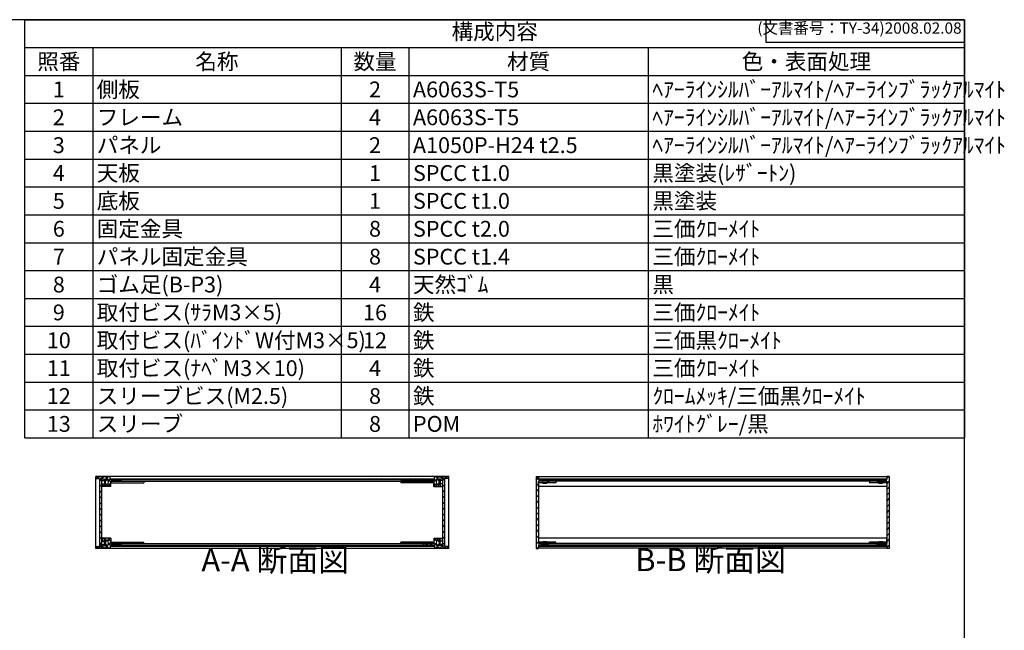
# Model space of a CAD drawing. Units: millimetres. Extents: x 0 to 2265, y 0 to 1540.
# Drawn here: x 1066 to 2265, y 796 to 1540 of the extents above; entities that cross this region are included whole.
import ezdxf

# ---------------------------------------------------------------- set-up
doc = ezdxf.new("R2010")
doc.units = ezdxf.units.MM
doc.header["$LTSCALE"] = 5.5
for name, pattern in [('AM_ISO02W050x2', [3.75, 3, -0.75]), ('AM_ISO08W050', [18, 12, -1.5, 3, -1.5]), ('CENTER', [2, 1.25, -0.25, 0.25, -0.25])]:
    doc.linetypes.add(name, pattern=pattern)
for name, color, linetype, lineweight in [('AM_10', 7, 'AM_ISO08W050', 50), ('AM_8', 1, 'Continuous', 25), ('側板', 7, 'Continuous', 25), ('固定金具', 6, 'Continuous', 25), ('天板', 3, 'Continuous', 25), ('底板', 4, 'Continuous', 25), ('ﾊﾟﾈﾙ', 5, 'Continuous', 25), ('ﾊﾟﾈﾙ0', 5, 'AM_ISO02W050x2', 13), ('ﾊﾟﾈﾙ固定金具', 6, 'Continuous', 25), ('ﾌﾚｰﾑ', 2, 'Continuous', 25)]:
    doc.layers.add(name, color=color, linetype=linetype, lineweight=lineweight)
doc.styles.add('ACISOTS', font='isocp.shx', dxfattribs={"height": 1, "bigfont": 'extfont.shx'})
doc.styles.get("Standard").update_dxf_attribs({"font": 'ISOCP.SHX', "bigfont": 'EXTFONT.SHX'})
pattern_1 = [(135, (158.1657, 306.444), (-3.535534, -3.535534), [])]
pattern_2 = [(135, (158.1657, 262.444), (-3.535534, -3.535534), [])]
pattern_3 = [(45, (158.1657, 262.444), (-3.535534, 3.535534), [])]

# ---------------------------------------------------------------- blocks, each defined once
blk = doc.blocks.new('TK-A3')
for p, q in [((359, 280), (359, 275)), ((359, 275), (403, 275))]:
    blk.add_line(p, q)
blk.add_lwpolyline([(0, 0), (403, 0), (403, 280), (0, 280)], close=True)
at = {"insert": (402.36, 276.11), "char_height": 2.5, "width": 43.0784, "attachment_point": 9}
blk.add_mtext('(文書番号：TY-34)2008.02.08', dxfattribs=at)
blk = doc.blocks.new('*S47')
at = {"color": 1}
for p, q in [((1072.5, 1540), (2216.5, 1540)), ((1072.5, 1506.0375), (2216.5, 1506.0375)), ((1155, 1506.0375), (1155, 1472.075)), ((1457.5, 1506.0375), (1457.5, 1472.075)), ((1540, 1506.0375), (1540, 1472.075)), ((1831.5, 1506.0375), (1831.5, 1472.075)), ((1072.5, 1472.075), (2216.5, 1472.075)), ((1155, 1472.075), (1155, 1438.1125)), ((1457.5, 1472.075), (1457.5, 1438.1125)), ((1540, 1472.075), (1540, 1438.1125)), ((1831.5, 1472.075), (1831.5, 1438.1125)), ((1072.5, 1438.1125), (2216.5, 1438.1125)), ((1155, 1438.1125), (1155, 1404.15)), ((1457.5, 1438.1125), (1457.5, 1404.15)), ((1540, 1438.1125), (1540, 1404.15)), ((1831.5, 1438.1125), (1831.5, 1404.15)), ((1072.5, 1404.15), (2216.5, 1404.15)), ((1155, 1404.15), (1155, 1370.1875)), ((1457.5, 1404.15), (1457.5, 1370.1875)), ((1540, 1404.15), (1540, 1370.1875)), ((1831.5, 1404.15), (1831.5, 1370.1875)), ((1072.5, 1370.1875), (2216.5, 1370.1875)), ((1155, 1370.1875), (1155, 1336.225)), ((1457.5, 1370.1875), (1457.5, 1336.225)), ((1540, 1370.1875), (1540, 1336.225)), ((1831.5, 1370.1875), (1831.5, 1336.225)), ((1072.5, 1336.225), (2216.5, 1336.225)), ((1155, 1336.225), (1155, 1302.2625)), ((1457.5, 1336.225), (1457.5, 1302.2625)), ((1540, 1336.225), (1540, 1302.2625)), ((1831.5, 1336.225), (1831.5, 1302.2625)), ((1072.5, 1302.2625), (2216.5, 1302.2625)), ((1155, 1302.2625), (1155, 1268.3)), ((1457.5, 1302.2625), (1457.5, 1268.3)), ((1540, 1302.2625), (1540, 1268.3)), ((1831.5, 1302.2625), (1831.5, 1268.3)), ((1072.5, 1268.3), (2216.5, 1268.3)), ((1155, 1268.3), (1155, 1234.3375)), ((1457.5, 1268.3), (1457.5, 1234.3375)), ((1540, 1268.3), (1540, 1234.3375)), ((1831.5, 1268.3), (1831.5, 1234.3375)), ((1072.5, 1234.3375), (2216.5, 1234.3375)), ((1155, 1234.3375), (1155, 1200.375)), ((1457.5, 1234.3375), (1457.5, 1200.375)), ((1540, 1234.3375), (1540, 1200.375)), ((1831.5, 1234.3375), (1831.5, 1200.375)), ((1072.5, 1200.375), (2216.5, 1200.375)), ((1155, 1200.375), (1155, 1166.4125)), ((1457.5, 1200.375), (1457.5, 1166.4125)), ((1540, 1200.375), (1540, 1166.4125)), ((1831.5, 1200.375), (1831.5, 1166.4125)), ((1072.5, 1166.4125), (2216.5, 1166.4125)), ((1155, 1166.4125), (1155, 1132.45)), ((1457.5, 1166.4125), (1457.5, 1132.45)), ((1540, 1166.4125), (1540, 1132.45)), ((1831.5, 1166.4125), (1831.5, 1132.45)), ((1072.5, 1132.45), (2216.5, 1132.45)), ((1155, 1132.45), (1155, 1098.4875)), ((1457.5, 1132.45), (1457.5, 1098.4875)), ((1540, 1132.45), (1540, 1098.4875)), ((1831.5, 1132.45), (1831.5, 1098.4875)), ((1072.5, 1098.4875), (2216.5, 1098.4875)), ((1155, 1098.4875), (1155, 1064.525)), ((1457.5, 1098.4875), (1457.5, 1064.525)), ((1540, 1098.4875), (1540, 1064.525)), ((1831.5, 1098.4875), (1831.5, 1064.525)), ((1072.5, 1064.525), (2216.5, 1064.525)), ((1155, 1064.525), (1155, 1030.5625)), ((1457.5, 1064.525), (1457.5, 1030.5625)), ((1540, 1064.525), (1540, 1030.5625)), ((1831.5, 1064.525), (1831.5, 1030.5625))]:
    blk.add_line(p, q, dxfattribs=at)
at = {"color": 7}
for p, q in [((1072.5, 1030.5625), (1072.5, 1540)), ((1072.5, 1540), (2216.5, 1540)), ((2216.5, 1540), (2216.5, 1030.5625)), ((1072.5, 1030.5625), (2216.5, 1030.5625))]:
    blk.add_line(p, q, dxfattribs=at)
at = {"color": 2, "insert": (1644.5, 1523.0187), "char_height": 19.25, "attachment_point": 5, "style": 'ACISOTS'}
blk.add_mtext('構成内容', dxfattribs=at)
at = {"color": 2, "char_height": 19.25, "style": 'ACISOTS'}
for s, insert, width, attachment_point in [('照番', (1113.75, 1498.6125), 72.6, 2), ('名称', (1306.25, 1498.6125), 292.6, 2), ('数量', (1498.75, 1498.6125), 72.6, 2), ('材質', (1685.75, 1498.6125), 281.6, 2), ('色・表面処理', (2024, 1498.6125), 375.1, 2), ('1', (1113.75, 1464.65), 72.6, 2), ('側板', (1159.95, 1464.65), 292.6, 1), ('2', (1498.75, 1464.65), 72.6, 2), ('A6063S-T5', (1544.95, 1464.65), 281.6, 1), ('ﾍｱｰﾗｲﾝｼﾙﾊﾞｰｱﾙﾏｲﾄ/ﾍｱｰﾗｲﾝﾌﾞﾗｯｸｱﾙﾏｲﾄ', (1836.45, 1464.65), 375.1, 1), ('2', (1113.75, 1430.6875), 72.6, 2), ('フレーム', (1159.95, 1430.6875), 292.6, 1), ('4', (1498.75, 1430.6875), 72.6, 2), ('A6063S-T5', (1544.95, 1430.6875), 281.6, 1), ('ﾍｱｰﾗｲﾝｼﾙﾊﾞｰｱﾙﾏｲﾄ/ﾍｱｰﾗｲﾝﾌﾞﾗｯｸｱﾙﾏｲﾄ', (1836.45, 1430.6875), 375.1, 1), ('3', (1113.75, 1396.725), 72.6, 2), ('パネル', (1159.95, 1396.725), 292.6, 1), ('2', (1498.75, 1396.725), 72.6, 2), ('A1050P-H24 t2.5', (1544.95, 1396.725), 281.6, 1), ('ﾍｱｰﾗｲﾝｼﾙﾊﾞｰｱﾙﾏｲﾄ/ﾍｱｰﾗｲﾝﾌﾞﾗｯｸｱﾙﾏｲﾄ', (1836.45, 1396.725), 375.1, 1), ('4', (1113.75, 1362.7625), 72.6, 2), ('天板', (1159.95, 1362.7625), 292.6, 1), ('1', (1498.75, 1362.7625), 72.6, 2), ('SPCC t1.0', (1544.95, 1362.7625), 281.6, 1), ('黒塗装(ﾚｻﾞｰﾄﾝ)', (1836.45, 1362.7625), 375.1, 1), ('底板', (1159.95, 1328.8), 292.6, 1), ('黒塗装', (1836.45, 1328.8), 375.1, 1), ('5', (1113.75, 1328.8), 72.6, 2), ('1', (1498.75, 1328.8), 72.6, 2), ('SPCC t1.0', (1544.95, 1328.8), 281.6, 1), ('6', (1113.75, 1294.8375), 72.6, 2), ('固定金具', (1159.95, 1294.8375), 292.6, 1), ('8', (1498.75, 1294.8375), 72.6, 2), ('SPCC t2.0', (1544.95, 1294.8375), 281.6, 1), ('三価ｸﾛｰﾒｲﾄ', (1836.45, 1294.8375), 375.1, 1), ('7', (1113.75, 1260.875), 72.6, 2), ('パネル固定金具', (1159.95, 1260.875), 292.6, 1), ('8', (1498.75, 1260.875), 72.6, 2), ('SPCC t1.4', (1544.95, 1260.875), 281.6, 1), ('三価ｸﾛｰﾒｲﾄ', (1836.45, 1260.875), 375.1, 1), ('8', (1113.75, 1226.9125), 72.6, 2), ('ゴム足(B-P3)', (1159.95, 1226.9125), 292.6, 1), ('4', (1498.75, 1226.9125), 72.6, 2), ('天然ｺﾞﾑ', (1544.95, 1226.9125), 281.6, 1), ('黒', (1836.45, 1226.9125), 375.1, 1), ('9', (1113.75, 1192.95), 72.6, 2), ('取付ビス(ｻﾗM3×5)', (1159.95, 1192.95), 292.6, 1), ('16', (1498.75, 1192.95), 72.6, 2), ('鉄', (1544.95, 1192.95), 281.6, 1), ('三価ｸﾛｰﾒｲﾄ', (1836.45, 1192.95), 375.1, 1), ('10', (1113.75, 1158.9875), 72.6, 2), ('取付ビス(ﾊﾞｲﾝﾄﾞW付M3×5)', (1159.95, 1158.9875), 292.6, 1), ('12', (1498.75, 1158.9875), 72.6, 2), ('鉄', (1544.95, 1158.9875), 281.6, 1), ('三価黒ｸﾛｰﾒｲﾄ', (1836.45, 1158.9875), 375.1, 1), ('取付ビス(ﾅﾍﾞM3×10)', (1159.95, 1125.025), 292.6, 1), ('鉄', (1544.95, 1125.025), 281.6, 1), ('三価ｸﾛｰﾒｲﾄ', (1836.45, 1125.025), 375.1, 1), ('11', (1113.75, 1125.025), 72.6, 2), ('4', (1498.75, 1125.025), 72.6, 2), ('12', (1113.75, 1091.0625), 72.6, 2), ('スリーブビス(M2.5)', (1159.95, 1091.0625), 292.6, 1), ('8', (1498.75, 1091.0625), 72.6, 2), ('鉄', (1544.95, 1091.0625), 281.6, 1), ('ｸﾛｰﾑﾒｯｷ/三価黒ｸﾛｰﾒｲﾄ', (1836.45, 1091.0625), 375.1, 1), ('13', (1113.75, 1057.1), 72.6, 2), ('スリーブ', (1159.95, 1057.1), 292.6, 1), ('8', (1498.75, 1057.1), 72.6, 2), ('POM', (1544.95, 1057.1), 281.6, 1), ('ﾎﾜｲﾄｸﾞﾚｰ/黒', (1836.45, 1057.1), 375.1, 1)]:
    blk.add_mtext(s, dxfattribs=dict(at, insert=insert, width=width, attachment_point=attachment_point))
blk = doc.blocks.new('*S54')
at = {"layer": 'AM_10', "color": 7, "linetype": 'CENTER'}
for p, q in [((929.8, 1363.7), (929.8, 1308.7)), ((957.3, 1363.7), (984.8, 1363.7)), ((929.8, 897.1), (929.8, 952.1)), ((957.3, 897.1), (984.8, 897.1))]:
    blk.add_line(p, q, dxfattribs=at)
at = {"layer": 'AM_10', "color": 1, "linetype": 'CENTER'}
blk.add_line((929.8, 1308.7), (929.8, 952.1), dxfattribs=at)
at = {"layer": 'AM_10', "color": 7, "linetype": 'Continuous'}
blk.add_trace([(957.3, 1367.3), (957.3, 1360.1), (929.8, 1363.7)], dxfattribs=at)
at = {"layer": 'AM_10', "color": 7, "linetype": 'Continuous', "extrusion": (0, 4.45326e-18, -1)}
blk.add_trace([(-957.3, 893.5), (-957.3, 900.7), (-929.8, 897.1)], dxfattribs=at)
at = {"layer": 'AM_10', "color": 7, "char_height": 27.5, "attachment_point": 5, "style": 'ACISOTS'}
for s, insert in [('A', (953.9, 1386.1)), ('A-A 断面図', (1377.2, 878.1)), ('A', (952, 873))]:
    blk.add_mtext(s, dxfattribs=dict(at, insert=insert))
blk = doc.blocks.new('*S55')
at = {"layer": 'AM_10', "color": 7, "linetype": 'CENTER'}
for p, q in [((929.8, 1363.7), (929.8, 1308.7)), ((957.3, 1363.7), (984.8, 1363.7)), ((929.8, 897.1), (929.8, 952.1)), ((957.3, 897.1), (984.8, 897.1))]:
    blk.add_line(p, q, dxfattribs=at)
at = {"layer": 'AM_10', "color": 1, "linetype": 'CENTER'}
blk.add_line((929.8, 1308.7), (929.8, 952.1), dxfattribs=at)
at = {"layer": 'AM_10', "color": 7, "linetype": 'Continuous'}
blk.add_trace([(957.3, 1367.3), (957.3, 1360.1), (929.8, 1363.7)], dxfattribs=at)
at = {"layer": 'AM_10', "color": 7, "linetype": 'Continuous', "extrusion": (0, 4.45326e-18, -1)}
blk.add_trace([(-957.3, 893.5), (-957.3, 900.7), (-929.8, 897.1)], dxfattribs=at)
at = {"layer": 'AM_10', "color": 7, "char_height": 27.5, "attachment_point": 5, "style": 'ACISOTS'}
for s, insert in [('A', (953.9, 1386.1)), ('A-A 断面図', (1377.2, 878.1)), ('A', (952, 873))]:
    blk.add_mtext(s, dxfattribs=dict(at, insert=insert))
blk = doc.blocks.new('*S56')
at = {"layer": 'AM_10', "color": 7, "insert": (1907.3, 878.3), "char_height": 27.5, "attachment_point": 5, "style": 'ACISOTS'}
blk.add_mtext('B-B 断面図', dxfattribs=at)
blk = doc.blocks.new('*S57')
at = {"layer": 'AM_10', "color": 7, "insert": (1907.3, 878.3), "char_height": 27.5, "attachment_point": 5, "style": 'ACISOTS'}
blk.add_mtext('B-B 断面図', dxfattribs=at)

msp = doc.modelspace()

# ---------------------------------------------------------------- hatches: boundary and pattern name
at = {"layer": 'AM_8'}
h = msp.add_hatch(dxfattribs=at)
h.set_pattern_fill('_U', color=256, scale=3.75, angle=45, style=0, double=1, pattern_type=0)
h.set_pattern_definition([(45, (1442.7528, 185.8902), (-2.65165, 2.65165), []), (135, (1442.7528, 185.8902), (-2.65165, -2.65165), [])])
edge = h.paths.add_edge_path()
edge.add_line((1159.248, 981.091), (1163.748, 980.591))
edge.add_line((1163.748, 980.591), (1166.248, 980.591))
edge.add_line((1166.248, 980.591), (1166.248, 978.591))
edge.add_line((1166.248, 978.591), (1169.248, 978.591))
edge.add_line((1169.248, 978.591), (1169.248, 980.091))
edge.add_line((1169.248, 980.091), (1170.748, 980.091))
edge.add_line((1170.748, 980.091), (1170.748, 978.591))
edge.add_line((1170.748, 978.591), (1171.948, 978.591))
edge.add_line((1171.948, 978.591), (1171.948, 980.091))
edge.add_line((1171.948, 980.091), (1173.248, 980.091))
edge.add_arc((1167.623, 976.591), 6.625, -31.890792, 31.890792, ccw=False)
edge.add_line((1173.248, 973.091), (1171.948, 973.091))
edge.add_line((1171.948, 973.091), (1171.948, 974.591))
edge.add_line((1171.948, 974.591), (1170.748, 974.591))
edge.add_line((1170.748, 974.591), (1170.748, 973.091))
edge.add_line((1170.748, 973.091), (1169.248, 973.091))
edge.add_line((1169.248, 973.091), (1169.248, 974.591))
edge.add_line((1169.248, 974.591), (1166.248, 974.591))
edge.add_line((1166.248, 974.591), (1166.248, 974.091))
edge.add_line((1166.248, 974.091), (1166.748, 974.091))
edge.add_line((1166.748, 974.091), (1166.748, 971.591))
edge.add_line((1166.748, 971.591), (1166.248, 971.591))
edge.add_line((1166.248, 971.591), (1166.248, 971.091))
edge.add_line((1166.248, 971.091), (1177.248, 971.091))
edge.add_line((1177.248, 971.091), (1177.248, 977.591))
edge.add_line((1177.248, 977.591), (1189.248, 977.591))
edge.add_line((1189.248, 977.591), (1189.248, 979.591))
edge.add_line((1189.248, 979.591), (1176.498, 979.591))
edge.add_line((1176.498, 979.591), (1176.248, 979.591))
edge.add_line((1176.248, 979.591), (1176.248, 983.091))
edge.add_line((1176.248, 983.091), (1159.248, 983.091))
edge.add_line((1159.248, 983.091), (1159.248, 981.091))
h = msp.add_hatch(dxfattribs=at)
h.set_pattern_fill('_U', color=256, scale=3.75, angle=45, style=0, double=1, pattern_type=0)
h.set_pattern_definition([(45, (1712.7528, 185.8902), (-2.65165, 2.65165), []), (135, (1712.7528, 185.8902), (-2.65165, -2.65165), [])])
edge = h.paths.add_edge_path()
edge.add_line((1571.248, 979.591), (1558.248, 979.591))
edge.add_line((1558.248, 979.591), (1558.248, 977.591))
edge.add_line((1558.248, 977.591), (1570.248, 977.591))
edge.add_line((1570.248, 977.591), (1570.248, 971.091))
edge.add_line((1570.248, 971.091), (1581.248, 971.091))
edge.add_line((1581.248, 971.091), (1581.248, 971.591))
edge.add_line((1581.248, 971.591), (1580.748, 971.591))
edge.add_line((1580.748, 971.591), (1580.748, 974.091))
edge.add_line((1580.748, 974.091), (1581.248, 974.091))
edge.add_line((1581.248, 974.091), (1581.248, 974.591))
edge.add_line((1581.248, 974.591), (1578.248, 974.591))
edge.add_line((1578.248, 974.591), (1578.248, 973.091))
edge.add_line((1578.248, 973.091), (1576.748, 973.091))
edge.add_line((1576.748, 973.091), (1576.748, 974.591))
edge.add_line((1576.748, 974.591), (1575.548, 974.591))
edge.add_line((1575.548, 974.591), (1575.548, 973.091))
edge.add_line((1575.548, 973.091), (1574.248, 973.091))
edge.add_arc((1579.873, 976.591), 6.625, 148.109208, 211.890792, ccw=False)
edge.add_line((1574.248, 980.091), (1575.548, 980.091))
edge.add_line((1575.548, 980.091), (1575.548, 978.591))
edge.add_line((1575.548, 978.591), (1576.748, 978.591))
edge.add_line((1576.748, 978.591), (1576.748, 980.091))
edge.add_line((1576.748, 980.091), (1578.248, 980.091))
edge.add_line((1578.248, 980.091), (1578.248, 978.591))
edge.add_line((1578.248, 978.591), (1581.248, 978.591))
edge.add_line((1581.248, 978.591), (1581.248, 980.591))
edge.add_line((1581.248, 980.591), (1583.748, 980.591))
edge.add_line((1583.748, 980.591), (1588.248, 981.091))
edge.add_line((1588.248, 981.091), (1588.248, 983.091))
edge.add_line((1588.248, 983.091), (1571.248, 983.091))
edge.add_line((1571.248, 983.091), (1571.248, 979.591))
h = msp.add_hatch(dxfattribs=at)
h.set_pattern_fill('_U', color=256, scale=5, angle=45, style=0, pattern_type=0)
h.set_pattern_definition(pattern_3)
h.paths.add_polyline_path([(1697.952, 977.591), (1709.952, 977.591), (1709.952, 979.591), (1697.952, 979.591), (1697.952, 983.591), (1694.952, 983.591), (1694.952, 895.591), (1697.952, 895.591), (1697.952, 896.091), (1697.952, 899.591), (1698.202, 899.591), (1709.952, 899.591), (1709.952, 901.591), (1697.952, 901.591), (1697.952, 903.591), (1697.952, 975.591)])
h = msp.add_hatch(dxfattribs=at)
h.set_pattern_fill('_U', color=256, scale=5, angle=45, style=0, pattern_type=0)
h.set_pattern_definition(pattern_3)
h.paths.add_polyline_path([(2109.952, 901.591), (2109.952, 899.591), (2121.702, 899.591), (2121.952, 899.591), (2121.952, 896.091), (2121.952, 895.591), (2124.952, 895.591), (2124.952, 983.591), (2121.952, 983.591), (2121.952, 979.591), (2121.702, 979.591), (2109.952, 979.591), (2109.952, 977.591), (2121.952, 977.591), (2121.952, 901.591)])
h = msp.add_hatch(dxfattribs=at)
h.set_pattern_fill('_U', color=256, scale=5, angle=45, style=0, pattern_type=0)
h.set_pattern_definition(pattern_3)
h.paths.add_polyline_path([(1163.748, 980.441), (1163.748, 898.741), (1166.248, 898.741), (1166.248, 900.591), (1166.248, 980.441)])
h = msp.add_hatch(dxfattribs=at)
h.set_pattern_fill('_U', color=256, scale=5, angle=135, style=0, pattern_type=0)
h.set_pattern_definition(pattern_1)
h.paths.add_polyline_path([(1176.498, 979.591), (1189.248, 979.591), (1189.748, 979.591), (1557.748, 979.591), (1558.248, 979.591), (1570.998, 979.591), (1570.998, 980.591), (1176.498, 980.591)])
h = msp.add_hatch(dxfattribs=at)
h.set_pattern_fill('_U', color=256, scale=5, angle=45, style=0, pattern_type=0)
h.set_pattern_definition(pattern_3)
h.paths.add_polyline_path([(1581.248, 980.441), (1581.248, 900.591), (1581.248, 898.741), (1583.748, 898.741), (1583.748, 980.441)])
h = msp.add_hatch(dxfattribs=at)
h.set_pattern_fill('_U', color=256, scale=5, angle=135, style=0, pattern_type=0)
h.set_pattern_definition(pattern_1)
h.paths.add_polyline_path([(1698.202, 979.591), (1709.952, 979.591), (2121.702, 979.591), (2121.702, 980.591), (1698.202, 980.591)])
h = msp.add_hatch(dxfattribs=at)
h.set_pattern_fill('_U', color=256, scale=3.75, angle=45, style=0, double=1, pattern_type=0)
h.set_pattern_definition([(45, (1442.7528, 346.8902), (-2.65165, 2.65165), []), (135, (1442.7528, 346.8902), (-2.65165, -2.65165), [])])
edge = h.paths.add_edge_path()
edge.add_line((1189.248, 899.591), (1189.248, 901.591))
edge.add_line((1189.248, 901.591), (1177.248, 901.591))
edge.add_line((1177.248, 901.591), (1177.248, 908.091))
edge.add_line((1177.248, 908.091), (1166.248, 908.091))
edge.add_line((1166.248, 908.091), (1166.248, 907.591))
edge.add_line((1166.248, 907.591), (1166.748, 907.591))
edge.add_line((1166.748, 907.591), (1166.748, 905.091))
edge.add_line((1166.748, 905.091), (1166.248, 905.091))
edge.add_line((1166.248, 905.091), (1166.248, 904.591))
edge.add_line((1166.248, 904.591), (1169.248, 904.591))
edge.add_line((1169.248, 904.591), (1169.248, 906.091))
edge.add_line((1169.248, 906.091), (1170.748, 906.091))
edge.add_line((1170.748, 906.091), (1170.748, 904.591))
edge.add_line((1170.748, 904.591), (1171.948, 904.591))
edge.add_line((1171.948, 904.591), (1171.948, 906.091))
edge.add_line((1171.948, 906.091), (1173.248, 906.091))
edge.add_arc((1167.623, 902.591), 6.625, -31.890792, 31.890792, ccw=False)
edge.add_line((1173.248, 899.091), (1171.948, 899.091))
edge.add_line((1171.948, 899.091), (1171.948, 900.591))
edge.add_line((1171.948, 900.591), (1170.748, 900.591))
edge.add_line((1170.748, 900.591), (1170.748, 899.091))
edge.add_line((1170.748, 899.091), (1169.248, 899.091))
edge.add_line((1169.248, 899.091), (1169.248, 900.591))
edge.add_line((1169.248, 900.591), (1166.248, 900.591))
edge.add_line((1166.248, 900.591), (1166.248, 898.741))
edge.add_line((1166.248, 898.741), (1166.248, 898.591))
edge.add_line((1166.248, 898.591), (1163.748, 898.591))
edge.add_line((1163.748, 898.591), (1159.248, 898.091))
edge.add_line((1159.248, 898.091), (1159.248, 896.091))
edge.add_line((1159.248, 896.091), (1176.248, 896.091))
edge.add_line((1176.248, 896.091), (1176.248, 899.591))
edge.add_line((1176.248, 899.591), (1189.248, 899.591))
h = msp.add_hatch(dxfattribs=at)
h.set_pattern_fill('_U', color=256, scale=5, angle=135, style=0, pattern_type=0)
h.set_pattern_definition(pattern_2)
h.paths.add_polyline_path([(1570.998, 899.591), (1189.748, 899.591), (1189.248, 899.591), (1176.498, 899.591), (1176.498, 898.591), (1570.998, 898.591)])
h = msp.add_hatch(dxfattribs=at)
h.set_pattern_fill('_U', color=256, scale=3.75, angle=45, style=0, double=1, pattern_type=0)
h.set_pattern_definition([(45, (1712.7528, 346.8902), (-2.65165, 2.65165), []), (135, (1712.7528, 346.8902), (-2.65165, -2.65165), [])])
edge = h.paths.add_edge_path()
edge.add_line((1588.248, 898.091), (1583.748, 898.591))
edge.add_line((1583.748, 898.591), (1581.248, 898.591))
edge.add_line((1581.248, 898.591), (1581.248, 898.741))
edge.add_line((1581.248, 898.741), (1581.248, 900.591))
edge.add_line((1581.248, 900.591), (1578.248, 900.591))
edge.add_line((1578.248, 900.591), (1578.248, 899.091))
edge.add_line((1578.248, 899.091), (1576.748, 899.091))
edge.add_line((1576.748, 899.091), (1576.748, 900.591))
edge.add_line((1576.748, 900.591), (1575.548, 900.591))
edge.add_line((1575.548, 900.591), (1575.548, 899.091))
edge.add_line((1575.548, 899.091), (1574.248, 899.091))
edge.add_arc((1579.873, 902.591), 6.625, 148.109208, 211.890792, ccw=False)
edge.add_line((1574.248, 906.091), (1575.548, 906.091))
edge.add_line((1575.548, 906.091), (1575.548, 904.591))
edge.add_line((1575.548, 904.591), (1576.748, 904.591))
edge.add_line((1576.748, 904.591), (1576.748, 906.091))
edge.add_line((1576.748, 906.091), (1578.248, 906.091))
edge.add_line((1578.248, 906.091), (1578.248, 904.591))
edge.add_line((1578.248, 904.591), (1581.248, 904.591))
edge.add_line((1581.248, 904.591), (1581.248, 905.091))
edge.add_line((1581.248, 905.091), (1580.748, 905.091))
edge.add_line((1580.748, 905.091), (1580.748, 907.591))
edge.add_line((1580.748, 907.591), (1581.248, 907.591))
edge.add_line((1581.248, 907.591), (1581.248, 908.091))
edge.add_line((1581.248, 908.091), (1570.248, 908.091))
edge.add_line((1570.248, 908.091), (1570.248, 901.591))
edge.add_line((1570.248, 901.591), (1558.248, 901.591))
edge.add_line((1558.248, 901.591), (1558.248, 899.591))
edge.add_line((1558.248, 899.591), (1570.998, 899.591))
edge.add_line((1570.998, 899.591), (1571.248, 899.591))
edge.add_line((1571.248, 899.591), (1571.248, 896.091))
edge.add_line((1571.248, 896.091), (1588.248, 896.091))
edge.add_line((1588.248, 896.091), (1588.248, 898.091))
h = msp.add_hatch(dxfattribs=at)
h.set_pattern_fill('_U', color=256, scale=5, angle=135, style=0, pattern_type=0)
h.set_pattern_definition(pattern_2)
h.paths.add_polyline_path([(1698.202, 899.591), (1698.202, 898.591), (2121.702, 898.591), (2121.702, 899.591), (2109.952, 899.591), (1709.952, 899.591)])

# ---------------------------------------------------------------- linework, layer by layer
at = {"layer": '側板'}
for p, q in [((1588.748, 983.591), (1158.748, 983.591)), ((1158.748, 895.591), (1158.748, 983.591)), ((1588.748, 895.591), (1588.748, 983.591)), ((1694.952, 983.591), (1697.952, 983.591)), ((1694.952, 983.591), (1694.952, 895.591)), ((1697.952, 983.591), (1697.952, 979.591)), ((2124.952, 983.591), (2121.952, 983.591)), ((2121.952, 983.591), (2121.952, 979.591)), ((2124.952, 983.591), (2124.952, 895.591)), ((1189.748, 979.591), (1557.748, 979.591)), ((1189.748, 979.591), (1189.748, 977.591)), ((1189.748, 977.591), (1557.748, 977.591)), ((1557.748, 979.591), (1557.748, 977.591)), ((1709.952, 979.591), (1697.952, 979.591)), ((1709.952, 977.591), (1697.952, 977.591)), ((1697.952, 977.591), (1697.952, 901.591)), ((1709.952, 979.591), (1709.952, 977.591)), ((2109.952, 979.591), (2109.952, 977.591)), ((2109.952, 979.591), (2121.952, 979.591)), ((2109.952, 977.591), (2121.952, 977.591)), ((2121.952, 977.591), (2121.952, 901.591)), ((1189.748, 901.591), (1557.748, 901.591)), ((1189.748, 899.591), (1189.748, 901.591)), ((1189.748, 899.591), (1557.748, 899.591)), ((1557.748, 899.591), (1557.748, 901.591)), ((1709.952, 901.591), (1697.952, 901.591)), ((1709.952, 899.591), (1697.952, 899.591)), ((1697.952, 899.591), (1697.952, 895.591)), ((1709.952, 899.591), (1709.952, 901.591)), ((2109.952, 899.591), (2109.952, 901.591)), ((2109.952, 901.591), (2121.952, 901.591)), ((2109.952, 899.591), (2121.952, 899.591)), ((2121.952, 899.591), (2121.952, 895.591)), ((1588.748, 895.591), (1158.748, 895.591)), ((1694.952, 895.591), (1697.952, 895.591)), ((2124.952, 895.591), (2121.952, 895.591))]:
    msp.add_line(p, q, dxfattribs=at)
at = {"layer": '固定金具'}
for p, q in [((1177.248, 977.591), (1177.248, 975.591)), ((1177.248, 977.591), (1217.248, 977.591)), ((1177.248, 975.591), (1217.248, 975.591)), ((1217.248, 977.591), (1217.248, 975.591)), ((1530.248, 977.591), (1530.248, 975.591)), ((1570.248, 977.591), (1530.248, 977.591)), ((1570.248, 975.591), (1530.248, 975.591)), ((1570.248, 977.591), (1570.248, 975.591)), ((1697.952, 977.591), (1697.952, 975.591)), ((1718.952, 977.591), (1697.952, 977.591)), ((1718.952, 975.591), (1697.952, 975.591)), ((1709.952, 977.591), (1709.952, 975.591)), ((1718.952, 977.591), (1718.952, 975.591)), ((2121.952, 977.591), (2100.952, 977.591)), ((2100.952, 977.591), (2100.952, 975.591)), ((2121.952, 975.591), (2100.952, 975.591)), ((2109.952, 977.591), (2109.952, 975.591)), ((2121.952, 977.591), (2121.952, 975.591)), ((1177.248, 901.591), (1177.248, 903.591)), ((1177.248, 903.591), (1217.248, 903.591)), ((1177.248, 901.591), (1217.248, 901.591)), ((1217.248, 901.591), (1217.248, 903.591)), ((1530.248, 901.591), (1530.248, 903.591)), ((1570.248, 903.591), (1530.248, 903.591)), ((1570.248, 901.591), (1530.248, 901.591)), ((1570.248, 901.591), (1570.248, 903.591)), ((1718.952, 903.591), (1697.952, 903.591)), ((1697.952, 901.591), (1697.952, 903.591)), ((1718.952, 901.591), (1697.952, 901.591)), ((1709.952, 901.591), (1709.952, 903.591)), ((1718.952, 901.591), (1718.952, 903.591)), ((2121.952, 903.591), (2100.952, 903.591)), ((2100.952, 901.591), (2100.952, 903.591)), ((2121.952, 901.591), (2100.952, 901.591)), ((2109.952, 901.591), (2109.952, 903.591)), ((2121.952, 901.591), (2121.952, 903.591))]:
    msp.add_line(p, q, dxfattribs=at)
at = {"layer": '天板'}
for p, q in [((1176.498, 980.591), (1570.998, 980.591)), ((1176.498, 979.591), (1176.498, 980.591)), ((1176.498, 979.591), (1570.998, 979.591)), ((1570.998, 979.591), (1570.998, 980.591)), ((1698.202, 980.591), (1698.202, 979.591)), ((1698.202, 980.591), (2121.702, 980.591)), ((1698.202, 979.591), (2121.702, 979.591)), ((2121.702, 979.591), (2121.702, 980.591))]:
    msp.add_line(p, q, dxfattribs=at)
at = {"layer": '底板'}
for p, q in [((1176.498, 899.591), (1570.998, 899.591)), ((1176.498, 899.591), (1176.498, 898.591)), ((1570.998, 899.591), (1570.998, 898.591)), ((1698.202, 899.591), (2121.702, 899.591)), ((1698.202, 899.591), (1698.202, 898.591)), ((2121.702, 899.591), (2121.702, 898.591)), ((1176.498, 898.591), (1570.998, 898.591)), ((1698.202, 898.591), (2121.702, 898.591))]:
    msp.add_line(p, q, dxfattribs=at)
at = {"layer": 'ﾊﾟﾈﾙ'}
for p, q in [((1166.248, 980.441), (1163.748, 980.441)), ((1163.748, 898.741), (1163.748, 980.441)), ((1166.248, 898.741), (1166.248, 980.441)), ((1581.248, 980.441), (1583.748, 980.441)), ((1581.248, 898.741), (1581.248, 980.441)), ((1583.748, 898.741), (1583.748, 980.441)), ((1166.248, 898.741), (1163.748, 898.741)), ((1581.248, 898.741), (1583.748, 898.741))]:
    msp.add_line(p, q, dxfattribs=at)
at = {"layer": 'ﾊﾟﾈﾙ0'}
for p, q in [((1698.102, 898.741), (1698.102, 980.441)), ((1698.102, 980.441), (2121.802, 980.441)), ((2121.802, 898.741), (2121.802, 980.441)), ((1698.102, 898.741), (2121.802, 898.741))]:
    msp.add_line(p, q, dxfattribs=at)
for points in [[(1704.202, 978.241, 1), (1704.202, 974.841), (1706.802, 974.841, 1), (1706.802, 978.241)], [(2113.102, 978.241, 1), (2113.102, 974.841), (2115.702, 974.841, 1), (2115.702, 978.241)], [(1704.202, 900.941, -1), (1704.202, 904.341), (1706.802, 904.341, -1), (1706.802, 900.941)], [(2113.102, 900.941, -1), (2113.102, 904.341), (2115.702, 904.341, -1), (2115.702, 900.941)]]:
    msp.add_lwpolyline(points, format="xyb", close=True, dxfattribs=at)
at = {"layer": 'ﾊﾟﾈﾙ固定金具'}
for points in [[(1170.698, 980.041), (1169.298, 980.041), (1169.298, 973.141), (1170.698, 973.141)], [(1576.798, 980.041), (1578.198, 980.041), (1578.198, 973.141), (1576.798, 973.141)], [(1170.698, 899.141), (1169.298, 899.141), (1169.298, 906.041), (1170.698, 906.041)], [(1576.798, 899.141), (1578.198, 899.141), (1578.198, 906.041), (1576.798, 906.041)]]:
    msp.add_lwpolyline(points, close=True, dxfattribs=at)
at = {"layer": 'ﾌﾚｰﾑ'}
for p, q in [((1159.248, 983.091), (1159.248, 981.091)), ((1176.248, 983.091), (1159.248, 983.091)), ((1176.248, 979.591), (1176.248, 983.091)), ((1571.248, 979.591), (1571.248, 983.091)), ((1571.248, 983.091), (1588.248, 983.091)), ((1588.248, 983.091), (1588.248, 981.091)), ((2121.952, 983.091), (1697.952, 983.091)), ((1697.952, 979.591), (1697.952, 983.091)), ((2121.952, 983.091), (2121.952, 979.591)), ((1159.248, 981.091), (1163.748, 980.591)), ((1163.748, 980.591), (1166.248, 980.591)), ((1166.248, 980.591), (1166.248, 978.591)), ((1166.248, 978.591), (1169.248, 978.591)), ((1166.248, 974.091), (1166.248, 974.591)), ((1166.248, 974.591), (1169.248, 974.591)), ((1166.748, 974.091), (1166.248, 974.091)), ((1166.748, 971.591), (1166.248, 971.591)), ((1166.248, 971.091), (1166.248, 971.591)), ((1177.248, 971.091), (1166.248, 971.091)), ((1166.748, 974.091), (1166.748, 971.591)), ((1169.248, 980.091), (1170.748, 980.091)), ((1169.248, 978.591), (1169.248, 980.091)), ((1169.248, 974.591), (1169.248, 973.091)), ((1169.248, 973.091), (1170.748, 973.091)), ((1170.748, 980.091), (1170.748, 978.591)), ((1170.748, 978.591), (1171.948, 978.591)), ((1170.748, 973.091), (1170.748, 974.591)), ((1170.748, 974.591), (1171.948, 974.591)), ((1171.948, 980.091), (1173.248, 980.091)), ((1171.948, 980.091), (1171.948, 978.591)), ((1171.948, 973.091), (1171.948, 974.591)), ((1171.948, 973.091), (1173.248, 973.091)), ((1189.248, 979.591), (1176.248, 979.591)), ((1177.248, 971.091), (1177.248, 977.591)), ((1189.248, 977.591), (1177.248, 977.591)), ((1189.248, 979.591), (1189.248, 977.591)), ((1558.248, 979.591), (1558.248, 977.591)), ((1558.248, 979.591), (1571.248, 979.591)), ((1558.248, 977.591), (1570.248, 977.591)), ((1570.248, 971.091), (1570.248, 977.591)), ((1570.248, 971.091), (1581.248, 971.091)), ((1575.548, 980.091), (1574.248, 980.091)), ((1575.548, 973.091), (1574.248, 973.091)), ((1575.548, 980.091), (1575.548, 978.591)), ((1576.748, 978.591), (1575.548, 978.591)), ((1575.548, 973.091), (1575.548, 974.591)), ((1576.748, 974.591), (1575.548, 974.591)), ((1578.248, 980.091), (1576.748, 980.091)), ((1576.748, 980.091), (1576.748, 978.591)), ((1576.748, 973.091), (1576.748, 974.591)), ((1578.248, 973.091), (1576.748, 973.091)), ((1578.248, 978.591), (1578.248, 980.091)), ((1581.248, 978.591), (1578.248, 978.591)), ((1578.248, 974.591), (1578.248, 973.091)), ((1581.248, 974.591), (1578.248, 974.591)), ((1580.748, 974.091), (1581.248, 974.091)), ((1580.748, 974.091), (1580.748, 971.591)), ((1580.748, 971.591), (1581.248, 971.591)), ((1581.248, 980.591), (1581.248, 978.591)), ((1583.748, 980.591), (1581.248, 980.591)), ((1581.248, 974.091), (1581.248, 974.591)), ((1581.248, 971.091), (1581.248, 971.591)), ((1588.248, 981.091), (1583.748, 980.591)), ((2121.952, 979.591), (1697.952, 979.591)), ((1697.952, 971.091), (1697.952, 977.591)), ((2121.952, 977.591), (1697.952, 977.591)), ((2121.952, 971.091), (1697.952, 971.091)), ((2121.952, 977.591), (2121.952, 971.091)), ((1166.248, 908.091), (1166.248, 907.591)), ((1177.248, 908.091), (1166.248, 908.091)), ((1166.748, 907.591), (1166.248, 907.591)), ((1166.748, 905.091), (1166.248, 905.091)), ((1166.248, 905.091), (1166.248, 904.591)), ((1166.248, 904.591), (1169.248, 904.591)), ((1166.248, 900.591), (1169.248, 900.591)), ((1166.248, 898.591), (1166.248, 900.591)), ((1166.748, 905.091), (1166.748, 907.591)), ((1169.248, 904.591), (1169.248, 906.091)), ((1169.248, 906.091), (1170.748, 906.091)), ((1169.248, 900.591), (1169.248, 899.091)), ((1170.748, 906.091), (1170.748, 904.591)), ((1170.748, 904.591), (1171.948, 904.591)), ((1170.748, 900.591), (1171.948, 900.591)), ((1170.748, 899.091), (1170.748, 900.591)), ((1171.948, 906.091), (1173.248, 906.091)), ((1171.948, 906.091), (1171.948, 904.591)), ((1171.948, 899.091), (1171.948, 900.591)), ((1176.248, 899.591), (1176.248, 896.091)), ((1189.248, 899.591), (1176.248, 899.591)), ((1177.248, 908.091), (1177.248, 901.591)), ((1189.248, 901.591), (1177.248, 901.591)), ((1189.248, 899.591), (1189.248, 901.591)), ((1558.248, 899.591), (1558.248, 901.591)), ((1558.248, 901.591), (1570.248, 901.591)), ((1558.248, 899.591), (1571.248, 899.591)), ((1570.248, 908.091), (1581.248, 908.091)), ((1570.248, 908.091), (1570.248, 901.591)), ((1571.248, 899.591), (1571.248, 896.091)), ((1575.548, 906.091), (1574.248, 906.091)), ((1575.548, 906.091), (1575.548, 904.591)), ((1576.748, 904.591), (1575.548, 904.591)), ((1576.748, 900.591), (1575.548, 900.591)), ((1575.548, 899.091), (1575.548, 900.591)), ((1578.248, 906.091), (1576.748, 906.091)), ((1576.748, 906.091), (1576.748, 904.591)), ((1576.748, 899.091), (1576.748, 900.591)), ((1578.248, 904.591), (1578.248, 906.091)), ((1581.248, 904.591), (1578.248, 904.591)), ((1578.248, 900.591), (1578.248, 899.091)), ((1581.248, 900.591), (1578.248, 900.591)), ((1580.748, 907.591), (1581.248, 907.591)), ((1580.748, 905.091), (1580.748, 907.591)), ((1580.748, 905.091), (1581.248, 905.091)), ((1581.248, 908.091), (1581.248, 907.591)), ((1581.248, 905.091), (1581.248, 904.591)), ((1581.248, 898.591), (1581.248, 900.591)), ((1697.952, 908.091), (1697.952, 901.591)), ((2121.952, 908.091), (1697.952, 908.091)), ((2121.952, 901.591), (1697.952, 901.591)), ((2121.952, 899.591), (1697.952, 899.591)), ((1697.952, 899.591), (1697.952, 896.091)), ((2121.952, 901.591), (2121.952, 908.091)), ((2121.952, 896.091), (2121.952, 899.591)), ((1159.248, 898.091), (1163.748, 898.591)), ((1159.248, 896.091), (1159.248, 898.091)), ((1176.248, 896.091), (1159.248, 896.091)), ((1163.748, 898.591), (1166.248, 898.591)), ((1169.248, 899.091), (1170.748, 899.091)), ((1171.948, 899.091), (1173.248, 899.091)), ((1571.248, 896.091), (1588.248, 896.091)), ((1575.548, 899.091), (1574.248, 899.091)), ((1578.248, 899.091), (1576.748, 899.091)), ((1583.748, 898.591), (1581.248, 898.591)), ((1588.248, 898.091), (1583.748, 898.591)), ((1588.248, 896.091), (1588.248, 898.091)), ((2121.952, 896.091), (1697.952, 896.091))]:
    msp.add_line(p, q, dxfattribs=at)
for centre, start, end in [((1167.623, 976.591), 328.109208, 31.890792), ((1579.873, 976.591), 148.109208, 211.890792), ((1167.623, 902.591), 328.109208, 31.890792), ((1579.873, 902.591), 148.109208, 211.890792)]:
    msp.add_arc(centre, 6.625, start, end, dxfattribs=at)

# ---------------------------------------------------------------- block references
at = {"lineweight": 0, "xscale": 5.5, "yscale": 5.5, "zscale": 5.5}
msp.add_blockref('TK-A3', (0, 0), dxfattribs=at)
msp.add_blockref('*S47', (0, 0))
at = {"layer": 'AM_10'}
for name in ['*S54', '*S55', '*S56', '*S57']:
    msp.add_blockref(name, (0, 0), dxfattribs=at)

doc.saveas('drawing.dxf')
